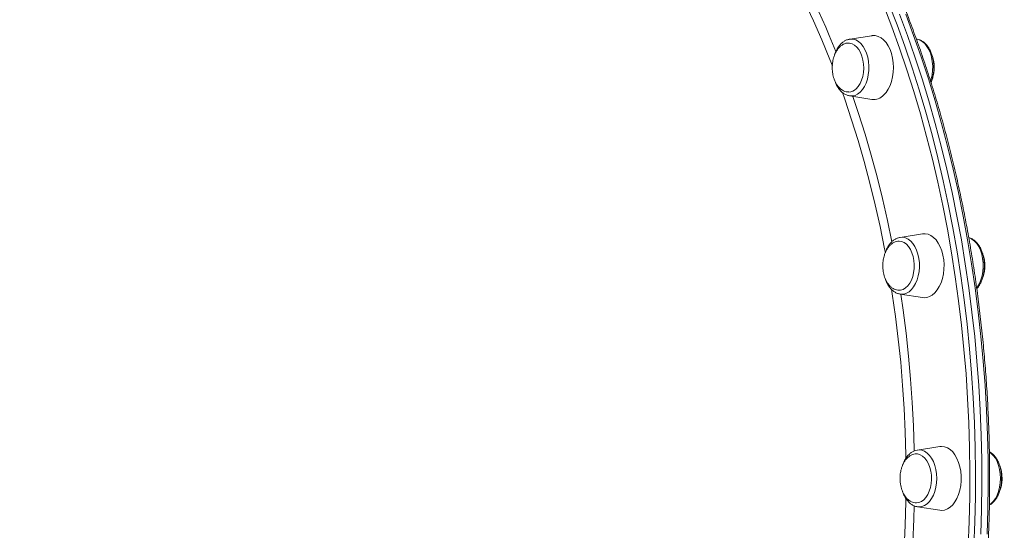
# Model space of a CAD drawing. Units: millimetres. Extents: x -5894 to 7026, y -2107 to 6342.
# Drawn here: x 2358 to 2850, y 3471 to 3726 of the extents above; entities that cross this region are included whole.
import ezdxf

# ---------------------------------------------------------------- set-up
doc = ezdxf.new("R2010")
doc.units = ezdxf.units.MM
doc.header["$PDSIZE"] = -1
doc.layers.add('QUOTE', color=212, linetype='Continuous', lineweight=18)
doc.dimstyles.new('2011', dxfattribs={"dimtxt": 120, "dimasz": 100, "dimexe": 6, "dimexo": 10, "dimgap": 15, "dimtad": 1, "dimtxsty": 'Standard', "dimcen": 5, "dimadec": 0, "dimazin": 0, "dimtfac": 1, "dimtmove": 0, "dimatfit": 3, "dimfxl": 0, "dimarcsym": 0})

# ---------------------------------------------------------------- blocks, each defined once
blk = doc.blocks.new('*D13')
at = {"color": 0, "linetype": 'ByBlock', "lineweight": -2}
for p, q in [((2216.94, 5664.23), (7015.7, 5664.23)), ((7009.7, 1721.58), (7009.7, 5564.23)), ((2165.92, 1621.58), (7015.7, 1621.58))]:
    blk.add_line(p, q, dxfattribs=at)
at = {"color": 0, "linetype": 'ByBlock'}
for points in [[(7009.7, 5664.23), (7026.37, 5564.23), (6993.04, 5564.23)], [(7009.7, 1621.58), (7026.37, 1721.58), (6993.04, 1721.58)]]:
    blk.add_solid(points, dxfattribs=at)
at = {"layer": 'DEFPOINTS', "color": 0, "linetype": 'ByBlock'}
for p in [(2206.94, 5664.23), (2155.92, 1621.58)]:
    blk.add_point(p, dxfattribs=at)
at = {"color": 0, "linetype": 'ByBlock', "insert": (6934.7, 3642.9), "char_height": 120, "attachment_point": 5, "rotation": 90}
blk.add_mtext('4050', dxfattribs=at)
blk = doc.blocks.new('*D16')
at = {"color": 0, "linetype": 'ByBlock', "lineweight": -2}
for p, q in [((2165.92, 1631.58), (2165.92, 6178.19)), ((6229.26, 1491.13), (6229.26, 6178.19)), ((2265.92, 6172.19), (6129.26, 6172.19))]:
    blk.add_line(p, q, dxfattribs=at)
at = {"color": 0, "linetype": 'ByBlock'}
for points in [[(2165.92, 6172.19), (2265.92, 6155.52), (2265.92, 6188.86)], [(6229.26, 6172.19), (6129.26, 6155.52), (6129.26, 6188.86)]]:
    blk.add_solid(points, dxfattribs=at)
at = {"layer": 'DEFPOINTS', "color": 0, "linetype": 'ByBlock'}
for p in [(2165.92, 1621.58), (6229.26, 1481.13)]:
    blk.add_point(p, dxfattribs=at)
at = {"color": 0, "linetype": 'ByBlock', "insert": (4197.59, 6247.19), "char_height": 120, "attachment_point": 5}
blk.add_mtext('4050', dxfattribs=at)

msp = doc.modelspace()

# ---------------------------------------------------------------- linework, layer by layer
at = {"color": 7, "linetype": 'Continuous', "lineweight": 15}
for p, q in [((2783.778, 3718.281), (2772.657, 3716.541)), ((2772.416, 3716.497), (2772.657, 3716.541)), ((2806.244, 3716.541), (2805.987, 3716.581)), ((2772.657, 3688.17), (2783.778, 3686.429)), ((2809.056, 3619.156), (2797.935, 3617.415)), ((2797.935, 3589.044), (2809.056, 3587.303)), ((2806.436, 3511.02), (2806.557, 3511.04)), ((2817.678, 3512.781), (2806.557, 3511.04)), ((2806.557, 3482.67), (2817.678, 3480.929))]:
    msp.add_line(p, q, dxfattribs=at)
at = {"color": 8, "linetype": 'Continuous', "lineweight": 15, "flags": 128}
for points in [[(2764.039, 3703.257), (2762.789, 3706.433), (2758.8, 3716.128), (2754.634, 3725.623), (2750.293, 3734.909)], [(2831.967, 3462.958), (2832.453, 3475.271), (2832.723, 3487.601), (2832.777, 3499.94), (2832.615, 3512.275), (2832.237, 3524.599), (2831.644, 3536.9), (2830.835, 3549.168), (2829.813, 3561.394), (2828.576, 3573.568), (2827.127, 3585.68), (2825.467, 3597.72), (2823.597, 3609.679), (2821.518, 3621.547), (2819.232, 3633.313), (2816.742, 3644.97), (2814.048, 3656.506), (2811.153, 3667.914), (2808.06, 3679.183), (2804.771, 3690.306), (2801.289, 3701.271), (2797.616, 3712.072), (2793.756, 3722.698), (2789.711, 3733.142)], [(2792.32, 3734.231), (2796.384, 3723.739), (2800.262, 3713.063), (2803.951, 3702.213), (2807.45, 3691.197), (2810.754, 3680.024), (2813.861, 3668.702), (2816.769, 3657.242), (2819.475, 3645.652), (2821.977, 3633.942), (2824.274, 3622.121), (2826.362, 3610.199), (2828.241, 3598.185), (2829.909, 3586.089), (2831.364, 3573.922), (2832.606, 3561.691), (2833.634, 3549.409), (2834.446, 3537.084), (2835.042, 3524.726), (2835.421, 3512.346), (2835.584, 3499.954), (2835.53, 3487.559), (2835.259, 3475.171), (2834.771, 3462.801)], [(2841.346, 3468.983), (2841.725, 3481.363), (2841.888, 3493.756), (2841.834, 3506.151), (2841.563, 3518.539), (2841.075, 3530.909), (2840.371, 3543.251), (2839.451, 3555.556), (2838.316, 3567.814), (2836.967, 3580.014), (2835.405, 3592.147), (2833.632, 3604.203), (2831.648, 3616.172), (2829.455, 3628.045), (2827.056, 3639.812), (2824.451, 3651.463), (2821.644, 3662.989), (2818.636, 3674.381), (2815.43, 3685.629), (2812.029, 3696.725), (2808.434, 3707.66), (2804.65, 3718.424), (2800.679, 3729.009)], [(2772.657, 3716.541), (2773.039, 3716.587), (2774.416, 3716.528), (2775.769, 3716.121), (2777.067, 3715.374), (2778.277, 3714.307), (2779.369, 3712.946), (2780.317, 3711.324), (2781.097, 3709.481), (2781.69, 3707.462), (2782.081, 3705.318), (2782.26, 3703.101), (2782.224, 3700.865), (2781.974, 3698.667), (2781.514, 3696.559), (2780.857, 3694.593), (2780.019, 3692.819), (2779.02, 3691.28), (2777.885, 3690.013), (2776.643, 3689.051), (2775.323, 3688.415), (2773.958, 3688.124), (2772.657, 3688.17)], [(2806.244, 3716.541), (2806.319, 3716.528), (2807.673, 3716.121), (2808.971, 3715.375), (2810.181, 3714.307), (2811.273, 3712.946), (2812.221, 3711.324), (2813.001, 3709.481), (2813.593, 3707.463), (2813.984, 3705.318), (2814.164, 3703.101), (2814.128, 3700.866), (2813.877, 3698.667), (2813.417, 3696.559), (2813.124, 3695.588)], [(2790.491, 3609.672), (2790.107, 3611.691), (2787.868, 3622.769), (2785.424, 3633.733), (2782.778, 3644.571), (2779.931, 3655.274), (2776.886, 3665.834), (2773.647, 3676.238), (2770.215, 3686.48), (2769.008, 3689.913)], [(2774.196, 3687.929), (2777.064, 3679.422), (2780.347, 3669.015), (2783.436, 3658.452), (2786.328, 3647.742), (2789.021, 3636.897), (2791.511, 3625.925), (2793.73, 3615.183)], [(2797.935, 3617.415), (2799.236, 3617.461), (2800.601, 3617.169), (2801.921, 3616.534), (2803.164, 3615.571), (2804.299, 3614.305), (2805.297, 3612.765), (2806.135, 3610.991), (2806.792, 3609.026), (2807.252, 3606.918), (2807.503, 3604.719), (2807.539, 3602.484), (2807.359, 3600.267), (2806.968, 3598.123), (2806.375, 3596.104), (2805.596, 3594.261), (2804.648, 3592.639), (2803.556, 3591.278), (2802.346, 3590.211), (2801.048, 3589.464), (2799.694, 3589.057), (2798.318, 3588.998), (2797.935, 3589.044)], [(2832.243, 3617.254), (2832.505, 3617.17), (2833.825, 3616.535), (2835.068, 3615.572), (2836.202, 3614.306), (2837.201, 3612.766), (2838.039, 3610.992), (2838.696, 3609.027), (2839.156, 3606.919), (2839.407, 3604.72), (2839.443, 3602.485), (2839.263, 3600.267), (2838.872, 3598.123), (2838.279, 3596.105), (2837.499, 3594.262), (2836.552, 3592.64), (2836.207, 3592.161)], [(2800.789, 3506.761), (2800.759, 3508.513), (2800.434, 3520.161), (2799.892, 3531.788), (2799.135, 3543.382), (2798.162, 3554.934), (2796.975, 3566.433), (2795.574, 3577.869), (2793.962, 3589.231), (2793.607, 3591.541)], [(2798.264, 3588.993), (2799.412, 3580.971), (2800.863, 3569.517), (2802.102, 3557.997), (2803.127, 3546.422), (2803.936, 3534.802), (2804.531, 3523.148), (2804.909, 3511.47), (2804.931, 3510.514)], [(2806.557, 3511.04), (2807.399, 3511.106), (2808.772, 3510.931), (2810.11, 3510.409), (2811.382, 3509.553), (2812.556, 3508.384), (2813.603, 3506.932), (2814.497, 3505.232), (2815.216, 3503.325), (2815.743, 3501.259), (2816.065, 3499.084), (2816.173, 3496.855), (2816.065, 3494.626), (2815.743, 3492.451), (2815.216, 3490.385), (2814.497, 3488.478), (2813.603, 3486.778), (2812.556, 3485.326), (2811.382, 3484.157), (2810.11, 3483.301), (2808.772, 3482.779), (2807.399, 3482.604), (2806.557, 3482.67)], [(2842.566, 3510.085), (2843.286, 3509.554), (2844.46, 3508.385), (2845.507, 3506.933), (2846.401, 3505.233), (2847.12, 3503.326), (2847.647, 3501.26), (2847.969, 3499.085), (2848.077, 3496.856), (2847.969, 3494.627), (2847.647, 3492.452), (2847.12, 3490.386), (2846.401, 3488.479), (2845.507, 3486.779), (2844.46, 3485.327), (2843.286, 3484.158), (2842.549, 3483.616)], [(2793.622, 3402.269), (2793.962, 3404.479), (2795.574, 3415.841), (2796.975, 3427.277), (2798.162, 3438.776), (2799.135, 3450.328), (2799.892, 3461.922), (2800.434, 3473.549), (2800.759, 3485.197), (2800.788, 3486.856)], [(2804.931, 3483.197), (2804.747, 3476.399), (2804.26, 3464.732), (2803.558, 3453.093), (2802.641, 3441.495), (2801.509, 3429.946), (2800.164, 3418.458), (2798.608, 3407.04), (2798.263, 3404.717)]]:
    msp.add_lwpolyline(points, dxfattribs=at)
at = {"color": 7, "linetype": 'Continuous', "lineweight": 15, "flags": 128}
for points in [[(2838.194, 3468.983), (2838.573, 3481.363), (2838.736, 3493.756), (2838.682, 3506.151), (2838.411, 3518.539), (2837.923, 3530.909), (2837.219, 3543.251), (2836.299, 3555.556), (2835.164, 3567.814), (2833.815, 3580.014), (2832.253, 3592.147), (2830.48, 3604.203), (2828.496, 3616.172), (2826.303, 3628.045), (2823.904, 3639.812), (2821.299, 3651.463), (2818.492, 3662.989), (2815.484, 3674.381), (2812.278, 3685.629), (2808.877, 3696.725), (2805.282, 3707.66), (2801.498, 3718.424), (2797.527, 3729.009)], [(2838.194, 3468.983), (2838.573, 3481.363), (2838.736, 3493.756), (2838.682, 3506.151), (2838.411, 3518.539), (2837.923, 3530.909), (2837.219, 3543.251), (2836.299, 3555.556), (2835.164, 3567.814), (2833.815, 3580.014), (2832.253, 3592.147), (2830.48, 3604.203), (2828.496, 3616.172), (2826.303, 3628.045), (2823.904, 3639.812), (2821.299, 3651.463), (2818.492, 3662.989), (2815.484, 3674.381), (2812.278, 3685.629), (2808.877, 3696.725), (2805.282, 3707.66), (2801.498, 3718.424), (2797.527, 3729.009)], [(2789.648, 3688.499), (2790.864, 3689.846), (2791.944, 3691.472), (2792.862, 3693.342), (2793.598, 3695.413), (2794.136, 3697.639), (2794.463, 3699.97), (2794.573, 3702.355), (2794.463, 3704.74), (2794.136, 3707.071), (2793.598, 3709.297), (2792.862, 3711.368), (2791.944, 3713.238), (2790.864, 3714.864), (2789.648, 3716.212), (2788.321, 3717.249), (2786.915, 3717.954), (2785.459, 3718.31), (2783.986, 3718.31), (2783.778, 3718.281)], [(2775.891, 3691.732), (2776.941, 3692.922), (2777.853, 3694.382), (2778.6, 3696.072), (2779.161, 3697.943), (2779.519, 3699.941), (2779.663, 3702.008), (2779.591, 3704.085), (2779.303, 3706.112), (2778.809, 3708.032), (2778.122, 3709.788), (2777.262, 3711.33), (2776.254, 3712.614), (2775.127, 3713.603), (2773.914, 3714.268), (2772.649, 3714.59), (2771.918, 3714.617)], [(2812.551, 3587.775), (2813.94, 3588.565), (2815.242, 3589.682), (2816.427, 3591.102), (2817.468, 3592.793), (2818.342, 3594.717), (2819.03, 3596.831), (2819.516, 3599.089), (2819.79, 3601.438), (2819.845, 3603.828), (2819.68, 3606.204), (2819.299, 3608.514), (2818.71, 3610.706), (2817.927, 3612.731), (2816.967, 3614.543), (2815.851, 3616.103), (2814.604, 3617.376), (2813.255, 3618.332), (2811.833, 3618.951), (2810.369, 3619.219), (2809.056, 3619.156)], [(2799.348, 3591.382), (2800.552, 3592.089), (2801.666, 3593.116), (2802.657, 3594.434), (2803.496, 3596.006), (2804.16, 3597.785), (2804.629, 3599.721), (2804.89, 3601.758), (2804.936, 3603.837), (2804.764, 3605.899), (2804.38, 3607.884), (2803.796, 3609.735), (2803.027, 3611.398), (2802.096, 3612.827), (2801.029, 3613.98), (2799.858, 3614.824), (2798.617, 3615.334), (2797.349, 3615.496)], [(2797.666, 3617.366), (2797.86, 3617.403), (2797.935, 3617.415)], [(2797.553, 3590.966), (2798.087, 3591.016), (2799.348, 3591.382)], [(2817.678, 3480.929), (2818.623, 3480.855), (2820.091, 3481.034), (2821.527, 3481.566), (2822.897, 3482.44), (2824.172, 3483.635), (2825.323, 3485.126), (2826.325, 3486.879), (2827.154, 3488.855), (2827.793, 3491.01), (2828.227, 3493.295), (2828.446, 3495.659), (2828.446, 3498.051), (2828.227, 3500.415), (2827.793, 3502.701), (2827.154, 3504.855), (2826.325, 3506.831), (2825.323, 3508.584), (2824.172, 3510.075), (2822.897, 3511.271), (2821.527, 3512.144), (2820.091, 3512.676), (2818.623, 3512.855), (2817.678, 3512.781)], [(2806.015, 3484.589), (2807.291, 3484.765), (2808.531, 3485.29), (2809.698, 3486.147), (2810.759, 3487.312), (2811.684, 3488.751), (2812.446, 3490.424), (2813.022, 3492.282), (2813.397, 3494.271), (2813.56, 3496.334), (2813.506, 3498.413), (2813.236, 3500.447), (2812.758, 3502.377), (2812.087, 3504.149), (2811.24, 3505.711), (2810.244, 3507.018), (2809.126, 3508.032), (2807.918, 3508.725), (2806.656, 3509.077), (2806.203, 3509.117)]]:
    msp.add_lwpolyline(points, dxfattribs=at)
at = {"color": 8, "linetype": 'Continuous', "lineweight": 15}
msp.add_arc((2386.328, 3558.688), 408.644, 21.7825, 31.63206, dxfattribs=at)
at = {"color": 7, "linetype": 'Continuous', "lineweight": 15}
for centre, radius, start, end in [((2771.996, 3695.519), 5.432, 271.73816, 315.80807), ((2784.649, 3693.317), 6.943, 262.7896, 316.05273), ((2810.005, 3593.458), 6.228, 261.23601, 294.12787)]:
    msp.add_arc(centre, radius, start, end, dxfattribs=at)
for points, knots in [([(2573.465, 3060.856), (2574.744, 3060.865), (2578.442, 3060.89), (2584.555, 3061.175), (2591.797, 3061.813), (2599.025, 3062.769), (2606.235, 3064.04), (2613.422, 3065.624), (2620.579, 3067.52), (2627.703, 3069.728), (2634.787, 3072.246), (2641.828, 3075.071), (2648.819, 3078.203), (2655.756, 3081.639), (2662.633, 3085.376), (2669.446, 3089.412), (2676.189, 3093.743), (2682.858, 3098.368), (2689.447, 3103.282), (2695.953, 3108.482), (2702.369, 3113.964), (2708.691, 3119.724), (2714.915, 3125.757), (2721.036, 3132.06), (2727.049, 3138.628), (2732.951, 3145.456), (2738.736, 3152.539), (2744.402, 3159.871), (2749.942, 3167.448), (2755.355, 3175.264), (2760.634, 3183.312), (2765.778, 3191.588), (2770.782, 3200.085), (2775.643, 3208.796), (2780.356, 3217.717), (2784.919, 3226.839), (2789.329, 3236.157), (2793.582, 3245.664), (2797.675, 3255.352), (2801.605, 3265.215), (2805.37, 3275.245), (2808.967, 3285.436), (2812.393, 3295.78), (2815.646, 3306.269), (2818.723, 3316.896), (2821.622, 3327.653), (2824.342, 3338.533), (2826.88, 3349.526), (2829.234, 3360.627), (2831.403, 3371.826), (2833.385, 3383.115), (2835.18, 3394.487), (2836.784, 3405.932), (2838.199, 3417.443), (2839.421, 3429.012), (2840.451, 3440.63), (2841.288, 3452.288), (2841.931, 3463.979), (2842.379, 3475.693), (2842.633, 3487.423), (2842.692, 3499.159), (2842.557, 3510.894), (2842.226, 3522.619), (2841.701, 3534.325), (2840.982, 3546.004), (2840.07, 3557.647), (2838.964, 3569.247), (2837.666, 3580.794), (2836.177, 3592.28), (2834.498, 3603.698), (2832.63, 3615.038), (2830.574, 3626.293), (2828.332, 3637.454), (2825.906, 3648.513), (2823.296, 3659.463), (2820.506, 3670.296), (2817.536, 3681.002), (2814.39, 3691.576), (2811.069, 3702.009), (2807.575, 3712.294), (2803.913, 3722.423), (2800.082, 3732.389), (2796.088, 3742.184), (2791.931, 3751.802), (2787.616, 3761.235), (2783.146, 3770.477), (2778.523, 3779.522), (2773.751, 3788.361), (2768.834, 3796.99), (2763.774, 3805.401), (2758.576, 3813.589), (2753.243, 3821.548), (2747.779, 3829.271), (2742.188, 3836.754), (2736.474, 3843.99), (2730.641, 3850.974), (2724.693, 3857.702), (2718.635, 3864.168), (2712.471, 3870.367), (2706.206, 3876.295), (2699.844, 3881.948), (2693.389, 3887.321), (2686.847, 3892.41), (2680.222, 3897.213), (2673.52, 3901.724), (2666.745, 3905.941), (2659.901, 3909.86), (2652.996, 3913.479), (2646.032, 3916.796), (2639.017, 3919.807), (2631.954, 3922.513), (2624.848, 3924.902), (2617.821, 3926.973), (2613.148, 3928.085), (2610.868, 3928.627)], [0, 0, 0, 0, 0.0047334, 0.0136734, 0.0226137, 0.0315547, 0.0404964, 0.0494394, 0.0583841, 0.0673307, 0.0762792, 0.0852301, 0.0941831, 0.1031387, 0.1120965, 0.1210565, 0.130019, 0.1389832, 0.1479495, 0.1569176, 0.1658872, 0.1748583, 0.1838305, 0.1928039, 0.2017781, 0.2107531, 0.2197287, 0.2287049, 0.2376815, 0.2466583, 0.2556353, 0.2646124, 0.2735897, 0.2825669, 0.291544, 0.300521, 0.309498, 0.3184747, 0.3274514, 0.3364278, 0.345404, 0.35438, 0.3633558, 0.3723315, 0.3813069, 0.3902821, 0.3992571, 0.4082319, 0.4172067, 0.4261813, 0.4351556, 0.4441298, 0.4531039, 0.4620779, 0.4710518, 0.4800257, 0.4889993, 0.497973, 0.5069468, 0.5159203, 0.524894, 0.5338676, 0.5428412, 0.5518148, 0.5607886, 0.5697623, 0.5787361, 0.5877099, 0.596684, 0.6056581, 0.6146324, 0.6236067, 0.6325813, 0.641556, 0.6505309, 0.659506, 0.6684812, 0.6774567, 0.6864324, 0.6954083, 0.7043845, 0.7133608, 0.7223375, 0.7313144, 0.7402914, 0.7492686, 0.7582461, 0.7672237, 0.7762015, 0.7851794, 0.7941574, 0.8031353, 0.8121131, 0.821091, 0.8300685, 0.8390458, 0.8480226, 0.856999, 0.8659746, 0.8749495, 0.8839234, 0.8928961, 0.9018676, 0.9108376, 0.9198059, 0.9287723, 0.9377368, 0.946699, 0.9556592, 0.9646169, 0.9735723, 0.9825252, 0.9914758, 1, 1, 1, 1]), ([(2771.884, 3714.581), (2771.732, 3714.584), (2771.135, 3714.596), (2770.093, 3714.284), (2768.844, 3713.659), (2767.706, 3712.744), (2766.705, 3711.622), (2765.833, 3710.29), (2765.119, 3708.805), (2764.599, 3707.296), (2764.266, 3705.912), (2764.057, 3704.613), (2763.949, 3703.455), (2763.936, 3702.678), (2763.931, 3702.355)], [0, 0, 0, 0, 0.0349319, 0.1366668, 0.2415119, 0.338287, 0.4361017, 0.5347218, 0.633227, 0.7287539, 0.8088365, 0.8723445, 0.9470583, 1, 1, 1, 1]), ([(2772.368, 3716.452), (2772.072, 3716.395), (2771.299, 3716.246), (2770.118, 3715.666), (2768.849, 3714.771), (2767.685, 3713.591), (2766.651, 3712.156), (2765.78, 3710.554), (2765.354, 3709.361), (2765.15, 3708.792)], [0, 0, 0, 0, 0.0905845, 0.2365204, 0.3853479, 0.5383532, 0.695179, 0.8544124, 1, 1, 1, 1]), ([(2813.322, 3694.815), (2813.463, 3695.147), (2813.858, 3696.079), (2814.3, 3697.776), (2814.653, 3699.84), (2814.792, 3701.964), (2814.728, 3704.095), (2814.456, 3706.191), (2813.982, 3708.207), (2813.31, 3710.103), (2812.447, 3711.838), (2811.402, 3713.37), (2810.192, 3714.658), (2808.84, 3715.641), (2807.542, 3716.276), (2806.684, 3716.428), (2806.339, 3716.489)], [0, 0, 0, 0, 0.0418256, 0.1173926, 0.1928134, 0.2681298, 0.3434364, 0.4188418, 0.4944546, 0.5704002, 0.646773, 0.7235461, 0.8003329, 0.8762823, 0.9503628, 1, 1, 1, 1]), ([(2814.969, 3702.355), (2814.947, 3703.061), (2814.916, 3704.051), (2814.71, 3705.485), (2814.46, 3706.681), (2814.132, 3707.843), (2813.851, 3708.508), (2813.749, 3708.75)], [0, 0, 0, 0, 0.31569701, 0.4430425, 0.65440066, 0.87407456, 1, 1, 1, 1]), ([(2763.931, 3702.355), (2763.954, 3701.65), (2763.985, 3700.66), (2764.191, 3699.226), (2764.437, 3698.027), (2764.846, 3696.65), (2765.396, 3695.287), (2766.1, 3693.979), (2766.951, 3692.784), (2767.937, 3691.757), (2769.04, 3690.934), (2770.238, 3690.375), (2771.296, 3690.092), (2771.944, 3690.119), (2772.165, 3690.128)], [0, 0, 0, 0, 0.1131976, 0.1588617, 0.2346526, 0.3134225, 0.3977545, 0.485481, 0.575633, 0.6674733, 0.7605782, 0.8548374, 0.9503806, 1, 1, 1, 1]), ([(2813.761, 3695.941), (2813.761, 3695.941), (2813.96, 3696.438), (2814.305, 3697.419), (2814.634, 3698.798), (2814.844, 3700.098), (2814.952, 3701.255), (2814.964, 3702.033), (2814.969, 3702.355)], [0, 0, 0, 0, 0.0003131, 0.2606886, 0.4789677, 0.65207, 0.8557158, 1, 1, 1, 1]), ([(2765.037, 3696.244), (2765.254, 3695.615), (2765.692, 3694.348), (2766.589, 3692.651), (2767.654, 3691.148), (2768.887, 3689.898), (2770.255, 3688.96), (2771.495, 3688.388), (2772.283, 3688.269), (2772.558, 3688.228)], [0, 0, 0, 0, 0.1523955, 0.3070245, 0.4624265, 0.6176663, 0.7709132, 0.9201211, 1, 1, 1, 1]), ([(2797.342, 3615.457), (2797.129, 3615.462), (2796.472, 3615.48), (2795.371, 3615.162), (2794.122, 3614.533), (2792.984, 3613.619), (2791.983, 3612.496), (2791.112, 3611.165), (2790.397, 3609.679), (2789.877, 3608.17), (2789.545, 3606.786), (2789.336, 3605.487), (2789.227, 3604.33), (2789.215, 3603.552), (2789.21, 3603.23)], [0, 0, 0, 0, 0.0479584, 0.1483251, 0.251759, 0.3472281, 0.4437221, 0.541009, 0.6381869, 0.7324161, 0.8114173, 0.8740668, 0.9477799, 1, 1, 1, 1]), ([(2796.447, 3616.997), (2796.028, 3616.809), (2795.148, 3616.413), (2793.931, 3615.464), (2792.784, 3614.251), (2791.775, 3612.771), (2790.99, 3611.271), (2790.629, 3610.208), (2790.481, 3609.775)], [0, 0, 0, 0, 0.1571376, 0.329852, 0.5074477, 0.6892546, 0.8735314, 1, 1, 1, 1]), ([(2797.612, 3617.328), (2797.246, 3617.266), (2796.845, 3617.199), (2796.479, 3617.013), (2796.447, 3616.997)], [0, 0, 0, 0, 0.91520957, 1, 1, 1, 1]), ([(2836.21, 3591.772), (2836.304, 3591.865), (2836.798, 3592.355), (2837.549, 3593.482), (2838.439, 3595.133), (2839.141, 3596.99), (2839.655, 3598.98), (2839.967, 3601.061), (2840.075, 3603.188), (2839.976, 3605.317), (2839.67, 3607.402), (2839.164, 3609.402), (2838.46, 3611.274), (2837.567, 3612.98), (2836.493, 3614.472), (2835.259, 3615.72), (2833.885, 3616.636), (2832.842, 3617.147), (2832.261, 3617.244), (2832.191, 3617.256)], [0, 0, 0, 0, 0.0149886, 0.0788323, 0.1436349, 0.2087847, 0.2738828, 0.3388587, 0.4037503, 0.46865, 0.533653, 0.5988505, 0.6643476, 0.7302186, 0.796425, 0.8625328, 0.9277747, 0.991276, 1, 1, 1, 1]), ([(2840.248, 3603.23), (2840.225, 3603.936), (2840.194, 3604.925), (2839.989, 3606.36), (2839.737, 3607.555), (2839.443, 3608.622), (2839.203, 3609.197), (2839.139, 3609.348)], [0, 0, 0, 0, 0.3314298, 0.465119, 0.6869959, 0.9176172, 1, 1, 1, 1]), ([(2789.21, 3603.23), (2789.232, 3602.524), (2789.263, 3601.534), (2789.469, 3600.101), (2789.716, 3598.901), (2790.124, 3597.525), (2790.675, 3596.162), (2791.379, 3594.853), (2792.229, 3593.659), (2793.215, 3592.631), (2794.318, 3591.81), (2795.517, 3591.248), (2796.62, 3590.959), (2797.313, 3590.991), (2797.58, 3591.004)], [0, 0, 0, 0, 0.1120573, 0.1572599, 0.2322773, 0.3102537, 0.3937286, 0.4805745, 0.5698105, 0.6607171, 0.7528793, 0.8461817, 0.940762, 1, 1, 1, 1]), ([(2839.115, 3597.035), (2839.281, 3597.481), (2839.606, 3598.361), (2839.912, 3599.675), (2840.122, 3600.972), (2840.231, 3602.13), (2840.243, 3602.908), (2840.248, 3603.23)], [0, 0, 0, 0, 0.2328546, 0.459347, 0.6389598, 0.8502683, 1, 1, 1, 1]), ([(2790.358, 3597.015), (2790.375, 3596.95), (2790.567, 3596.221), (2791.122, 3594.95), (2792.024, 3593.26), (2793.125, 3591.802), (2794.38, 3590.595), (2795.766, 3589.711), (2796.997, 3589.191), (2797.765, 3589.103), (2798.02, 3589.073)], [0, 0, 0, 0, 0.01497612, 0.16744808, 0.32077739, 0.47484389, 0.62845328, 0.77975962, 0.92679414, 1, 1, 1, 1]), ([(2806.408, 3511.007), (2805.963, 3510.903), (2805.043, 3510.689), (2803.733, 3509.995), (2802.486, 3509.035), (2801.346, 3507.8), (2800.346, 3506.309), (2799.586, 3504.836), (2799.243, 3503.81), (2799.111, 3503.417)], [0, 0, 0, 0, 0.1366573, 0.2825522, 0.4317569, 0.5851779, 0.7421545, 0.901181, 1, 1, 1, 1]), ([(2806.235, 3509.084), (2805.932, 3509.094), (2805.184, 3509.12), (2803.993, 3508.791), (2802.744, 3508.158), (2801.606, 3507.245), (2800.605, 3506.122), (2799.734, 3504.79), (2799.019, 3503.305), (2798.499, 3501.796), (2798.167, 3500.412), (2797.958, 3499.113), (2797.849, 3497.955), (2797.837, 3497.178), (2797.832, 3496.855)], [0, 0, 0, 0, 0.0670482, 0.1653975, 0.266762, 0.3603166, 0.4548722, 0.5502089, 0.6454412, 0.7377814, 0.8152035, 0.8765919, 0.9488268, 1, 1, 1, 1]), ([(2842.516, 3483.521), (2842.599, 3483.559), (2843.14, 3483.809), (2844.046, 3484.545), (2845.208, 3485.723), (2846.231, 3487.183), (2847.103, 3488.86), (2847.797, 3490.722), (2848.299, 3492.718), (2848.601, 3494.803), (2848.697, 3496.932), (2848.586, 3499.059), (2848.27, 3501.141), (2847.752, 3503.135), (2847.038, 3504.998), (2846.135, 3506.694), (2845.05, 3508.17), (2843.854, 3509.378), (2842.956, 3509.93), (2842.532, 3510.19)], [0, 0, 0, 0, 0.0105995, 0.0689081, 0.1288622, 0.1902789, 0.2525856, 0.3151975, 0.3777488, 0.4401803, 0.502536, 0.5649089, 0.6273799, 0.690044, 0.7530052, 0.8163236, 0.8799569, 0.9434645, 1, 1, 1, 1]), ([(2848.87, 3496.856), (2848.848, 3497.561), (2848.816, 3498.551), (2848.611, 3499.985), (2848.36, 3501.181), (2848.06, 3502.261), (2847.814, 3502.849), (2847.746, 3503.013)], [0, 0, 0, 0, 0.3290721, 0.4618179, 0.6821055, 0.9111034, 1, 1, 1, 1]), ([(2797.832, 3496.855), (2797.854, 3496.15), (2797.885, 3495.16), (2798.091, 3493.726), (2798.337, 3492.526), (2798.747, 3491.15), (2799.297, 3489.787), (2800.001, 3488.479), (2800.851, 3487.284), (2801.837, 3486.256), (2802.94, 3485.435), (2804.139, 3484.874), (2805.213, 3484.589), (2805.877, 3484.618), (2806.115, 3484.628)], [0, 0, 0, 0, 0.1127902, 0.1582894, 0.2338026, 0.3122868, 0.3963034, 0.4837176, 0.5735407, 0.6650458, 0.7578111, 0.8517178, 0.9469213, 1, 1, 1, 1]), ([(2847.618, 3490.352), (2847.633, 3490.382), (2847.882, 3490.894), (2848.194, 3491.923), (2848.537, 3493.298), (2848.744, 3494.599), (2848.853, 3495.756), (2848.865, 3496.534), (2848.87, 3496.856)], [0, 0, 0, 0, 0.0161928, 0.2724214, 0.4872249, 0.65758, 0.858008, 1, 1, 1, 1]), ([(2798.994, 3490.604), (2799.018, 3490.516), (2799.221, 3489.765), (2799.788, 3488.478), (2800.702, 3486.8), (2801.812, 3485.354), (2803.075, 3484.163), (2804.467, 3483.296), (2805.686, 3482.801), (2806.434, 3482.715), (2806.672, 3482.688)], [0, 0, 0, 0, 0.020301, 0.1728153, 0.3261992, 0.4802831, 0.6338322, 0.7849531, 0.9317225, 1, 1, 1, 1])]:
    msp.add_open_spline(points, degree=3, knots=knots, dxfattribs=at)

# ---------------------------------------------------------------- dimensions: what is measured, and where the dimension line sits
at = {"layer": 'QUOTE'}
dim = msp.add_linear_dim(base=(6229.263, 6172.19), p1=(2165.915, 1621.581), p2=(6229.263, 1481.128), text='4050', dimstyle='2011', override={"dimpost": '<>', "dimtzin": 0}, dxfattribs=at)
dim.commit()
dim.dimension.update_dxf_attribs({"geometry": '*D16', "text_midpoint": (4197.589, 6247.19)})
dim = msp.add_linear_dim(base=(7009.703, 5664.228), p1=(2155.915, 1621.581), p2=(2206.943, 5664.228), angle=90, text='4050', dimstyle='2011', override={"dimpost": '<>', "dimtzin": 0}, dxfattribs=at)
dim.commit()
dim.dimension.update_dxf_attribs({"geometry": '*D13', "text_midpoint": (6934.703, 3642.904), "text_rotation": 90})

doc.saveas('drawing.dxf')
